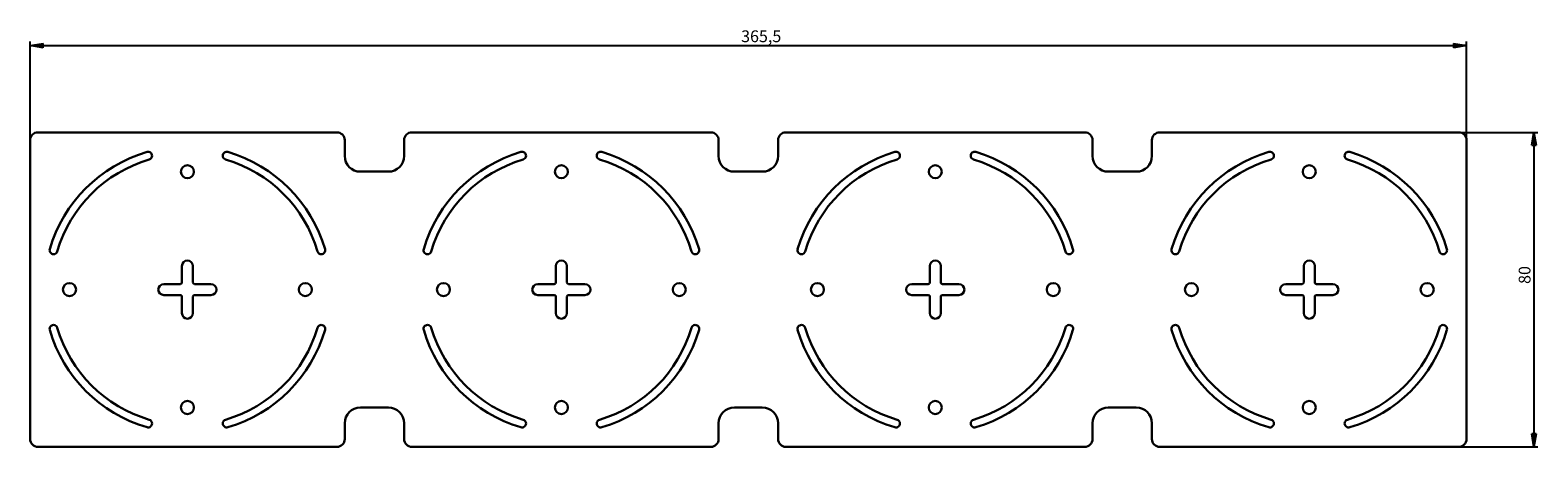
# Model space of a CAD drawing. Units: millimetres. Extents: x 19 to 403, y 116 to 222.
import ezdxf

# ---------------------------------------------------------------- set-up
doc = ezdxf.new("R2010")
doc.units = ezdxf.units.MM
doc.layers.add('KOTY', color=7, linetype='Continuous')
doc.styles.add('SLDTEXTSTYLE0', font='TXT', dxfattribs={"width": 0.75})
doc.dimstyles.new('SLDDIMSTYLE0', dxfattribs={"dimtxt": 3, "dimasz": 3.302, "dimexe": 0, "dimexo": 0.0625, "dimgap": 0.75, "dimtad": 1, "dimdec": 1, "dimrnd": 1e-09, "dimzin": 12, "dimdsep": 46, "dimtxsty": 'SLDTEXTSTYLE0', "dimblk1": 'CLOSED', "dimblk2": 'CLOSED', "dimsah": 1, "dimcen": 0.09, "dimadec": 0, "dimazin": 3, "dimtfac": 1, "dimtdec": 1, "dimtofl": 0, "dimtmove": 0, "dimatfit": 3, "dimldrblk": 'CLOSED', "dimfxl": 1, "dimfrac": 2, "dimtolj": 1, "dimtzin": 12, "dimarcsym": 0})

# ---------------------------------------------------------------- blocks, each defined once
blk = doc.blocks.new('_CLOSED')
at = {"color": 0, "linetype": 'ByBlock', "lineweight": -2}
for p, q in [((-1, 0.166667), (0, 0)), ((-1, 0.166667), (-1, -0.166667)), ((0, 0), (-1, -0.166667)), ((0, 0), (-1, 0))]:
    blk.add_line(p, q, dxfattribs=at)
blk = doc.blocks.new('_D')
at = {"layer": 'KOTY'}
for p, q in [((19.43, 194.04), (19.43, 219.13)), ((384.89, 194.04), (384.89, 219.13)), ((19.43, 218.13), (384.89, 218.13))]:
    blk.add_line(p, q, dxfattribs=at)
at = {"layer": 'KOTY', "xscale": 3.302, "yscale": 3.302, "rotation": 180}
blk.add_blockref('_CLOSED', (19.43, 218.13, -0.5), dxfattribs=at)
at = {"layer": 'KOTY', "xscale": 3.302, "yscale": 3.302}
blk.add_blockref('_CLOSED', (384.89, 218.13, -0.5), dxfattribs=at)
at = {"layer": 'KOTY', "insert": (200.32, 221.99), "char_height": 3, "attachment_point": 1, "style": 'SLDTEXTSTYLE0'}
blk.add_mtext('365,5', dxfattribs=at)
blk = doc.blocks.new('_D_1')
at = {"layer": 'KOTY'}
for p, q in [((382.89, 196.04), (403.04, 196.04)), ((402.04, 196.04), (402.04, 116.01)), ((382.89, 116.01), (403.04, 116.01))]:
    blk.add_line(p, q, dxfattribs=at)
at = {"layer": 'KOTY', "xscale": 3.302, "yscale": 3.302}
for p, rotation in [((402.04, 196.04, -0.5), 90), ((402.04, 116.01, -0.5), 270)]:
    blk.add_blockref('_CLOSED', p, dxfattribs=dict(at, rotation=rotation))
at = {"layer": 'KOTY', "insert": (398.17, 157.47), "char_height": 3, "attachment_point": 1, "rotation": 90, "style": 'SLDTEXTSTYLE0'}
blk.add_mtext('80', dxfattribs=at)

msp = doc.modelspace()

# ---------------------------------------------------------------- linework, layer by layer
at = {"color": 7, "linetype": 'Continuous', "lineweight": 30}
for p, q in [((21.43, 196.04), (97.46, 196.04)), ((192.6, 196.04), (116.57, 196.04)), ((211.72, 196.04), (287.75, 196.04)), ((382.89, 196.04), (306.86, 196.04)), ((19.43, 118.01), (19.43, 194.04)), ((99.46, 194.04), (99.46, 190.04)), ((114.57, 194.04), (114.57, 190.04)), ((194.6, 190.04), (194.6, 194.04)), ((209.72, 190.04), (209.72, 194.04)), ((289.75, 194.04), (289.75, 190.04)), ((304.86, 194.04), (304.86, 190.04)), ((384.89, 118.01), (384.89, 194.04)), ((110.57, 186.04), (103.46, 186.04)), ((198.6, 186.04), (205.72, 186.04)), ((293.75, 186.04), (300.86, 186.04)), ((58.04, 162.03), (58.04, 157.83)), ((60.84, 157.83), (60.84, 162.03)), ((153.19, 157.83), (153.19, 162.03)), ((155.99, 162.03), (155.99, 157.83)), ((248.33, 162.03), (248.33, 157.83)), ((251.13, 157.83), (251.13, 162.03)), ((343.48, 157.83), (343.48, 162.03)), ((346.28, 162.03), (346.28, 157.83)), ((57.64, 157.43), (53.44, 157.43)), ((65.44, 157.43), (61.24, 157.43)), ((148.59, 157.43), (152.79, 157.43)), ((156.39, 157.43), (160.59, 157.43)), ((247.93, 157.43), (243.73, 157.43)), ((255.73, 157.43), (251.53, 157.43)), ((338.88, 157.43), (343.08, 157.43)), ((346.68, 157.43), (350.88, 157.43)), ((53.44, 154.63), (57.64, 154.63)), ((58.04, 154.23), (58.04, 150.03)), ((60.84, 150.03), (60.84, 154.23)), ((61.24, 154.63), (65.44, 154.63)), ((152.79, 154.63), (148.59, 154.63)), ((153.19, 150.03), (153.19, 154.23)), ((155.99, 154.23), (155.99, 150.03)), ((160.59, 154.63), (156.39, 154.63)), ((243.73, 154.63), (247.93, 154.63)), ((248.33, 154.23), (248.33, 150.03)), ((251.13, 150.03), (251.13, 154.23)), ((251.53, 154.63), (255.73, 154.63)), ((343.08, 154.63), (338.88, 154.63)), ((343.48, 150.03), (343.48, 154.23)), ((346.28, 154.23), (346.28, 150.03)), ((350.88, 154.63), (346.68, 154.63)), ((103.46, 126.01), (110.57, 126.01)), ((205.72, 126.01), (198.6, 126.01)), ((300.86, 126.01), (293.75, 126.01)), ((99.46, 122.01), (99.46, 118.01)), ((114.57, 122.01), (114.57, 118.01)), ((194.6, 118.01), (194.6, 122.01)), ((209.72, 118.01), (209.72, 122.01)), ((289.75, 122.01), (289.75, 118.01)), ((304.86, 122.01), (304.86, 118.01)), ((97.46, 116.01), (21.43, 116.01)), ((116.57, 116.01), (192.6, 116.01)), ((287.75, 116.01), (211.72, 116.01)), ((306.86, 116.01), (382.89, 116.01))]:
    msp.add_line(p, q, dxfattribs=at)
for centre in [(59.44, 186.03), (154.59, 186.03), (249.73, 186.03), (344.88, 186.03), (29.44, 156.03), (89.44, 156.03), (124.59, 156.03), (184.59, 156.03), (219.73, 156.03), (279.73, 156.03), (314.88, 156.03), (374.88, 156.03), (59.44, 126.03), (154.59, 126.03), (249.73, 126.03), (344.88, 126.03)]:
    msp.add_circle(centre, 1.66, dxfattribs=at)
for centre, radius, start, end in [((21.43, 194.04), 2, 90, 180), ((97.46, 194.04), 2, 0, 90), ((116.57, 194.04), 2, 90, 180), ((192.6, 194.04), 2, 0, 90), ((211.72, 194.04), 2, 90, 180), ((287.75, 194.04), 2, 0, 90), ((306.86, 194.04), 2, 90, 180), ((382.89, 194.04), 2, 0, 90), ((59.44, 156.03), 36.5, 106.3611, 163.6389), ((59.44, 156.03), 34.5, 106.3611, 163.6389), ((49.44, 190.09), 1, 0, 106.3611), ((49.44, 190.09), 1, 286.3611, 0), ((69.44, 190.09), 1, 73.6389, 180), ((69.44, 190.09), 1, 180, 253.6389), ((59.44, 156.03), 34.5, 16.3611, 73.6389), ((59.44, 156.03), 36.5, 16.3611, 73.6389), ((103.46, 190.04), 4, 180, 270), ((110.57, 190.04), 4, 270, 0), ((154.59, 156.03), 36.5, 106.3611, 163.6389), ((154.59, 156.03), 34.5, 106.3611, 163.6389), ((144.59, 190.09), 1, 0, 106.3611), ((144.59, 190.09), 1, 286.3611, 0), ((164.59, 190.09), 1, 73.6389, 180), ((164.59, 190.09), 1, 180, 253.6389), ((154.59, 156.03), 34.5, 16.3611, 73.6389), ((154.59, 156.03), 36.5, 16.3611, 73.6389), ((198.6, 190.04), 4, 180, 270), ((205.72, 190.04), 4, 270, 0), ((249.73, 156.03), 36.5, 106.3611, 163.6389), ((249.73, 156.03), 34.5, 106.3611, 163.6389), ((239.73, 190.09), 1, 0, 106.3611), ((239.73, 190.09), 1, 286.3611, 0), ((259.73, 190.09), 1, 73.6389, 180), ((259.73, 190.09), 1, 180, 253.6389), ((249.73, 156.03), 34.5, 16.3611, 73.6389), ((249.73, 156.03), 36.5, 16.3611, 73.6389), ((293.75, 190.04), 4, 180, 270), ((300.86, 190.04), 4, 270, 0), ((344.88, 156.03), 36.5, 106.3611, 163.6389), ((344.88, 156.03), 34.5, 106.3611, 163.6389), ((334.88, 190.09), 1, 0, 106.3611), ((334.88, 190.09), 1, 286.3611, 0), ((354.88, 190.09), 1, 73.6389, 180), ((354.88, 190.09), 1, 180, 253.6389), ((344.88, 156.03), 34.5, 16.3611, 73.6389), ((344.88, 156.03), 36.5, 16.3611, 73.6389), ((25.38, 166.03), 1, 163.6389, 270), ((25.38, 166.03), 1, 270, 343.6389), ((93.5, 166.03), 1, 196.3611, 270), ((93.5, 166.03), 1, 270, 16.3611), ((120.52, 166.03), 1, 163.6389, 270), ((120.52, 166.03), 1, 270, 343.6389), ((188.65, 166.03), 1, 196.3611, 270), ((188.65, 166.03), 1, 270, 16.3611), ((215.67, 166.03), 1, 163.6389, 270), ((215.67, 166.03), 1, 270, 343.6389), ((283.8, 166.03), 1, 196.3611, 270), ((283.8, 166.03), 1, 270, 16.3611), ((310.82, 166.03), 1, 163.6389, 270), ((310.82, 166.03), 1, 270, 343.6389), ((378.94, 166.03), 1, 196.3611, 270), ((378.94, 166.03), 1, 270, 16.3611), ((59.44, 162.03), 1.4, 90, 180), ((59.44, 162.03), 1.4, 0, 90), ((154.59, 162.03), 1.4, 90, 180), ((154.59, 162.03), 1.4, 0, 90), ((249.73, 162.03), 1.4, 90, 180), ((249.73, 162.03), 1.4, 0, 90), ((344.88, 162.03), 1.4, 90, 180), ((344.88, 162.03), 1.4, 0, 90), ((53.44, 156.03), 1.4, 90, 180), ((57.64, 157.83), 0.4, 270, 0), ((61.24, 157.83), 0.4, 180, 270), ((65.44, 156.03), 1.4, 0, 90), ((148.59, 156.03), 1.4, 90, 180), ((152.79, 157.83), 0.4, 270, 0), ((156.39, 157.83), 0.4, 180, 270), ((160.59, 156.03), 1.4, 0, 90), ((243.73, 156.03), 1.4, 90, 180), ((247.93, 157.83), 0.4, 270, 0), ((251.53, 157.83), 0.4, 180, 270), ((255.73, 156.03), 1.4, 0, 90), ((338.88, 156.03), 1.4, 90, 180), ((343.08, 157.83), 0.4, 270, 0), ((346.68, 157.83), 0.4, 180, 270), ((350.88, 156.03), 1.4, 0, 90), ((53.44, 156.03), 1.4, 180, 270), ((57.64, 154.23), 0.4, 0, 90), ((61.24, 154.23), 0.4, 90, 180), ((65.44, 156.03), 1.4, 270, 0), ((148.59, 156.03), 1.4, 180, 270), ((152.79, 154.23), 0.4, 0, 90), ((156.39, 154.23), 0.4, 90, 180), ((160.59, 156.03), 1.4, 270, 0), ((243.73, 156.03), 1.4, 180, 270), ((247.93, 154.23), 0.4, 0, 90), ((251.53, 154.23), 0.4, 90, 180), ((255.73, 156.03), 1.4, 270, 0), ((338.88, 156.03), 1.4, 180, 270), ((343.08, 154.23), 0.4, 0, 90), ((346.68, 154.23), 0.4, 90, 180), ((350.88, 156.03), 1.4, 270, 0), ((59.44, 150.03), 1.4, 180, 270), ((59.44, 150.03), 1.4, 270, 0), ((154.59, 150.03), 1.4, 180, 270), ((154.59, 150.03), 1.4, 270, 0), ((249.73, 150.03), 1.4, 180, 270), ((249.73, 150.03), 1.4, 270, 0), ((344.88, 150.03), 1.4, 180, 270), ((344.88, 150.03), 1.4, 270, 0), ((25.38, 146.03), 1, 90, 196.3611), ((25.38, 146.03), 1, 16.3611, 90), ((59.44, 156.03), 34.5, 196.3611, 253.6389), ((59.44, 156.03), 34.5, 286.3611, 343.6389), ((93.5, 146.03), 1, 90, 163.6389), ((93.5, 146.03), 1, 343.6389, 90), ((120.52, 146.03), 1, 90, 196.3611), ((120.52, 146.03), 1, 16.3611, 90), ((154.59, 156.03), 34.5, 196.3611, 253.6389), ((154.59, 156.03), 34.5, 286.3611, 343.6389), ((188.65, 146.03), 1, 90, 163.6389), ((188.65, 146.03), 1, 343.6389, 90), ((215.67, 146.03), 1, 90, 196.3611), ((215.67, 146.03), 1, 16.3611, 90), ((249.73, 156.03), 34.5, 196.3611, 253.6389), ((249.73, 156.03), 34.5, 286.3611, 343.6389), ((283.8, 146.03), 1, 90, 163.6389), ((283.8, 146.03), 1, 343.6389, 90), ((310.82, 146.03), 1, 90, 196.3611), ((310.82, 146.03), 1, 16.3611, 90), ((344.88, 156.03), 34.5, 196.3611, 253.6389), ((344.88, 156.03), 34.5, 286.3611, 343.6389), ((378.94, 146.03), 1, 90, 163.6389), ((378.94, 146.03), 1, 343.6389, 90), ((59.44, 156.03), 36.5, 196.3611, 253.6389), ((59.44, 156.03), 36.5, 286.3611, 343.6389), ((154.59, 156.03), 36.5, 196.3611, 253.6389), ((154.59, 156.03), 36.5, 286.3611, 343.6389), ((249.73, 156.03), 36.5, 196.3611, 253.6389), ((249.73, 156.03), 36.5, 286.3611, 343.6389), ((344.88, 156.03), 36.5, 196.3611, 253.6389), ((344.88, 156.03), 36.5, 286.3611, 343.6389), ((49.44, 121.96), 1, 360, 73.6389), ((69.44, 121.96), 1, 106.3611, 180), ((103.46, 122.01), 4, 90, 180), ((110.57, 122.01), 4, 0, 90), ((144.59, 121.96), 1, 0, 73.6389), ((164.59, 121.96), 1, 106.3611, 180), ((198.6, 122.01), 4, 90, 180), ((205.72, 122.01), 4, 0, 90), ((239.73, 121.96), 1, 0, 73.6389), ((259.73, 121.96), 1, 106.3611, 180), ((293.75, 122.01), 4, 90, 180), ((300.86, 122.01), 4, 0, 90), ((334.88, 121.96), 1, 0, 73.6389), ((354.88, 121.96), 1, 106.3611, 180), ((49.44, 121.96), 1, 253.6389, 0), ((69.44, 121.96), 1, 180, 286.3611), ((144.59, 121.96), 1, 253.6389, 0), ((164.59, 121.96), 1, 180, 286.3611), ((239.73, 121.96), 1, 253.6389, 0), ((259.73, 121.96), 1, 180, 286.3611), ((334.88, 121.96), 1, 253.6389, 0), ((354.88, 121.96), 1, 180, 286.3611), ((21.43, 118.01), 2, 180, 270), ((97.46, 118.01), 2, 270, 0), ((116.57, 118.01), 2, 180, 270), ((192.6, 118.01), 2, 270, 0), ((211.72, 118.01), 2, 180, 270), ((287.75, 118.01), 2, 270, 0), ((306.86, 118.01), 2, 180, 270), ((382.89, 118.01), 2, 270, 0)]:
    msp.add_arc(centre, radius, start, end, dxfattribs=at)

# ---------------------------------------------------------------- dimensions: what is measured, and where the dimension line sits
at = {"layer": 'KOTY'}
dim = msp.add_linear_dim(base=(384.89, 218.13), p1=(19.43, 194.04), p2=(384.89, 194.04), dimstyle='SLDDIMSTYLE0', dxfattribs=at)
dim.commit()
dim.dimension.update_dxf_attribs({"geometry": '_D', "text_midpoint": (205.31, 218.13), "dimtype": 160})
dim = msp.add_linear_dim(base=(402.04, 116.01), p1=(382.89, 196.04), p2=(382.89, 116.01), angle=90, dimstyle='SLDDIMSTYLE0', dxfattribs=at)
dim.commit()
dim.dimension.update_dxf_attribs({"geometry": '_D_1', "text_midpoint": (402.04, 159.69), "dimtype": 160})

doc.saveas('drawing.dxf')
